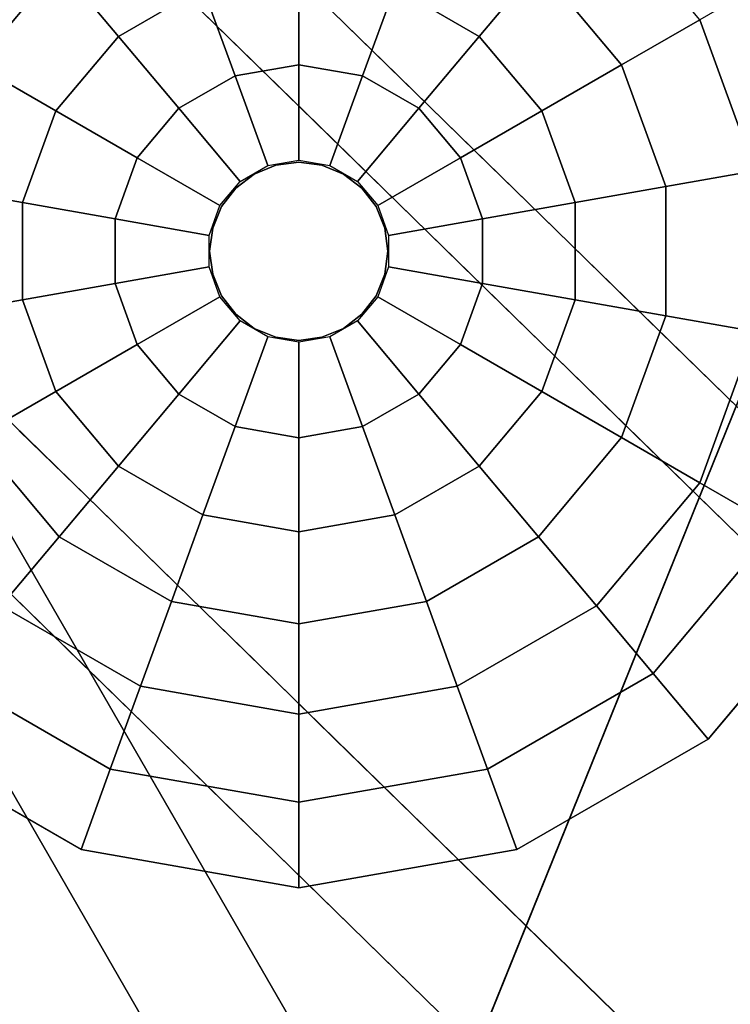
# Model space of a CAD drawing. Units: inches. Extents: x -24 to 24, y -55 to 55.
# Drawn here: x -22 to -21, y 52 to 54 of the extents above; entities that cross this region are included whole.
import ezdxf

# ---------------------------------------------------------------- set-up
doc = ezdxf.new("R2010")
doc.units = ezdxf.units.IN
doc.header["$MEASUREMENT"] = 0
for name, color, linetype in [('TABLE-GLIDE', 6, 'Continuous'), ('TABLE-LEG', 6, 'Continuous'), ('TABLE-TOP', 6, 'Continuous')]:
    doc.layers.add(name, color=color, linetype=linetype)

msp = doc.modelspace()

# ---------------------------------------------------------------- linework, layer by layer
at = {"layer": 'TABLE-GLIDE'}
for points, invisible_edges in [([(-21.3681, 54.4489), (-21.3681, 53.4646), (-21.7047, 54.3895), (-21.3681, 54.4489)], 3), ([(-21.0314, 54.3895), (-21.3681, 53.4646), (-21.3681, 54.4489), (-21.0314, 54.3895)], 3), ([(-21.7047, 54.3895), (-21.3681, 53.4646), (-22.0007, 54.2186), (-21.7047, 54.3895)], 3), ([(-20.7354, 54.2186), (-21.3681, 53.4646), (-21.0314, 54.3895), (-20.7354, 54.2186)], 3), ([(-22.0007, 54.2186), (-21.3681, 53.4646), (-22.2205, 53.9567), (-22.0007, 54.2186)], 3), ([(-20.5157, 53.9567), (-21.3681, 53.4646), (-20.7354, 54.2186), (-20.5157, 53.9567)], 3), ([(-22.2205, 53.9567), (-21.3681, 53.4646), (-22.3374, 53.6355), (-22.2205, 53.9567)], 3), ([(-20.3988, 53.6355), (-21.3681, 53.4646), (-20.5157, 53.9567), (-20.3988, 53.6355)], 3), ([(-22.3374, 53.6355), (-21.3681, 53.4646), (-22.3374, 53.2937), (-22.3374, 53.6355)], 3), ([(-20.3988, 53.2937), (-21.3681, 53.4646), (-20.3988, 53.6355), (-20.3988, 53.2937)], 3), ([(-21.3681, 53.6024, 0.5512), (-21.4037, 53.5977, 0.5512), (-21.4037, 53.5977, 1.0597), (-21.3681, 53.6024, 1.0597)], 2), ([(-21.3681, 53.6024, 1.0597), (-21.3324, 53.5977, 1.0597), (-21.3324, 53.5977, 0.5512), (-21.3681, 53.6024, 0.5512)], 2), ([(-21.4037, 53.5977, 0.5512), (-21.437, 53.5839, 0.5512), (-21.437, 53.5839, 1.0597), (-21.4037, 53.5977, 1.0597)], 10), ([(-21.2992, 53.5839, 0.5512), (-21.3324, 53.5977, 0.5512), (-21.3324, 53.5977, 1.0597), (-21.2992, 53.5839, 1.0597)], 10), ([(-21.437, 53.5839, 0.5512), (-21.4655, 53.562, 0.5512), (-21.4655, 53.562, 1.0597), (-21.437, 53.5839, 1.0597)], 10), ([(-21.2706, 53.562, 0.5512), (-21.2992, 53.5839, 0.5512), (-21.2992, 53.5839, 1.0597), (-21.2706, 53.562, 1.0597)], 10), ([(-21.4655, 53.562, 0.5512), (-21.4874, 53.5335, 0.5512), (-21.4874, 53.5335, 1.0597), (-21.4655, 53.562, 1.0597)], 10), ([(-21.2487, 53.5335, 0.5512), (-21.2706, 53.562, 0.5512), (-21.2706, 53.562, 1.0597), (-21.2487, 53.5335, 1.0597)], 10), ([(-21.4874, 53.5335, 0.5512), (-21.5012, 53.5003, 0.5512), (-21.5012, 53.5003, 1.0597), (-21.4874, 53.5335, 1.0597)], 10), ([(-21.235, 53.5003, 0.5512), (-21.2487, 53.5335, 0.5512), (-21.2487, 53.5335, 1.0597), (-21.235, 53.5003, 1.0597)], 10), ([(-21.5059, 53.4646, 1.0597), (-21.5012, 53.5003, 1.0597), (-21.5012, 53.5003, 0.5512), (-21.5059, 53.4646, 0.5512)], 10), ([(-21.2303, 53.4646, 0.5512), (-21.235, 53.5003, 0.5512), (-21.235, 53.5003, 1.0597), (-21.2303, 53.4646, 1.0597)], 10), ([(-22.3374, 53.2937), (-21.3681, 53.4646), (-22.2205, 52.9725), (-22.3374, 53.2937)], 3), ([(-22.2205, 52.9725), (-21.3681, 53.4646), (-22.0007, 52.7106), (-22.2205, 52.9725)], 3), ([(-22.0007, 52.7106), (-21.3681, 53.4646), (-21.7047, 52.5397), (-22.0007, 52.7106)], 3), ([(-21.7047, 52.5397), (-21.3681, 53.4646), (-21.3681, 52.4804), (-21.7047, 52.5397)], 3), ([(-21.5059, 53.4646, 0.5512), (-21.5012, 53.4289, 0.5512), (-21.5012, 53.4289, 1.0597), (-21.5059, 53.4646, 1.0597)], 10), ([(-21.3681, 52.4804), (-21.3681, 53.4646), (-21.0314, 52.5397), (-21.3681, 52.4804)], 3), ([(-21.0314, 52.5397), (-21.3681, 53.4646), (-20.7354, 52.7106), (-21.0314, 52.5397)], 3), ([(-20.7354, 52.7106), (-21.3681, 53.4646), (-20.5157, 52.9725), (-20.7354, 52.7106)], 3), ([(-20.5157, 52.9725), (-21.3681, 53.4646), (-20.3988, 53.2937), (-20.5157, 52.9725)], 3), ([(-21.2303, 53.4646, 1.0597), (-21.235, 53.4289, 1.0597), (-21.235, 53.4289, 0.5512), (-21.2303, 53.4646, 0.5512)], 10), ([(-21.5012, 53.4289, 0.5512), (-21.4874, 53.3957, 0.5512), (-21.4874, 53.3957, 1.0597), (-21.5012, 53.4289, 1.0597)], 10), ([(-21.2487, 53.3957, 0.5512), (-21.235, 53.4289, 0.5512), (-21.235, 53.4289, 1.0597), (-21.2487, 53.3957, 1.0597)], 10), ([(-21.4874, 53.3957, 0.5512), (-21.4655, 53.3672, 0.5512), (-21.4655, 53.3672, 1.0597), (-21.4874, 53.3957, 1.0597)], 10), ([(-21.2706, 53.3672, 0.5512), (-21.2487, 53.3957, 0.5512), (-21.2487, 53.3957, 1.0597), (-21.2706, 53.3672, 1.0597)], 10), ([(-21.4655, 53.3672, 0.5512), (-21.437, 53.3453, 0.5512), (-21.437, 53.3453, 1.0597), (-21.4655, 53.3672, 1.0597)], 10), ([(-21.2992, 53.3453, 0.5512), (-21.2706, 53.3672, 0.5512), (-21.2706, 53.3672, 1.0597), (-21.2992, 53.3453, 1.0597)], 10), ([(-21.437, 53.3453, 0.5512), (-21.4037, 53.3315, 0.5512), (-21.4037, 53.3315, 1.0597), (-21.437, 53.3453, 1.0597)], 10), ([(-21.3324, 53.3315, 0.5512), (-21.2992, 53.3453, 0.5512), (-21.2992, 53.3453, 1.0597), (-21.3324, 53.3315, 1.0597)], 10), ([(-21.3681, 53.3268, 1.0597), (-21.4037, 53.3315, 1.0597), (-21.4037, 53.3315, 0.5512), (-21.3681, 53.3268, 0.5512)], 2), ([(-21.3681, 53.3268, 0.5512), (-21.3324, 53.3315, 0.5512), (-21.3324, 53.3315, 1.0597), (-21.3681, 53.3268, 1.0597)], 2)]:
    msp.add_3dface(points, dxfattribs=dict(at, invisible_edges=invisible_edges))
for points in [[(-21.8281, 54.0128, 0.344), (-21.9878, 53.8224, 0.344), (-21.867, 53.7527, 0.4071), (-21.7384, 53.9059, 0.4071)], [(-20.7483, 53.8224, 0.344), (-20.9081, 54.0128, 0.344), (-20.9978, 53.9059, 0.4071), (-20.8692, 53.7527, 0.4071)], [(-21.5651, 54.006, 0.4071), (-21.7384, 53.9059, 0.4071), (-21.6467, 53.7967, 0.4631), (-21.5163, 53.872, 0.4631)], [(-20.9978, 53.9059, 0.4071), (-21.171, 54.006, 0.4071), (-21.2198, 53.872, 0.4631), (-21.0894, 53.7967, 0.4631)], [(-21.7384, 53.9059, 0.4071), (-21.867, 53.7527, 0.4071), (-21.7435, 53.6814, 0.4631), (-21.6467, 53.7967, 0.4631)], [(-20.8692, 53.7527, 0.4071), (-20.9978, 53.9059, 0.4071), (-21.0894, 53.7967, 0.4631), (-20.9926, 53.6814, 0.4631)], [(-21.3681, 53.8981, 0.4631), (-21.5163, 53.872, 0.4631), (-21.4667, 53.7355, 0.5118), (-21.3681, 53.7529, 0.5118)], [(-21.2198, 53.872, 0.4631), (-21.3681, 53.8981, 0.4631), (-21.3681, 53.7529, 0.5118), (-21.2695, 53.7355, 0.5118)], [(-20.5292, 53.6125, 0.2738), (-20.6304, 53.8905, 0.2738), (-20.7483, 53.8224, 0.344), (-20.6633, 53.5889, 0.344)], [(-21.5163, 53.872, 0.4631), (-21.6467, 53.7967, 0.4631), (-21.5534, 53.6855, 0.5118), (-21.4667, 53.7355, 0.5118)], [(-21.0894, 53.7967, 0.4631), (-21.2198, 53.872, 0.4631), (-21.2695, 53.7355, 0.5118), (-21.1828, 53.6855, 0.5118)], [(-20.6633, 53.5889, 0.344), (-20.7483, 53.8224, 0.344), (-20.8692, 53.7527, 0.4071), (-20.8007, 53.5646, 0.4071)], [(-21.6467, 53.7967, 0.4631), (-21.7435, 53.6814, 0.4631), (-21.6177, 53.6088, 0.5118), (-21.5534, 53.6855, 0.5118)], [(-20.9926, 53.6814, 0.4631), (-21.0894, 53.7967, 0.4631), (-21.1828, 53.6855, 0.5118), (-21.1184, 53.6088, 0.5118)], [(-21.867, 53.7527, 0.4071), (-21.9354, 53.5646, 0.4071), (-21.795, 53.5399, 0.4631), (-21.7435, 53.6814, 0.4631)], [(-21.3681, 53.7529, 0.5118), (-21.4667, 53.7355, 0.5118), (-21.4162, 53.5969, 0.5531), (-21.3681, 53.6054, 0.5531)], [(-21.2695, 53.7355, 0.5118), (-21.3681, 53.7529, 0.5118), (-21.3681, 53.6054, 0.5531), (-21.3199, 53.5969, 0.5531)], [(-20.8007, 53.5646, 0.4071), (-20.8692, 53.7527, 0.4071), (-20.9926, 53.6814, 0.4631), (-20.9411, 53.5399, 0.4631)], [(-21.4667, 53.7355, 0.5118), (-21.5534, 53.6855, 0.5118), (-21.4586, 53.5725, 0.5531), (-21.4162, 53.5969, 0.5531)], [(-21.1828, 53.6855, 0.5118), (-21.2695, 53.7355, 0.5118), (-21.3199, 53.5969, 0.5531), (-21.2776, 53.5725, 0.5531)], [(-21.7435, 53.6814, 0.4631), (-21.795, 53.5399, 0.4631), (-21.652, 53.5147, 0.5118), (-21.6177, 53.6088, 0.5118)], [(-21.5534, 53.6855, 0.5118), (-21.6177, 53.6088, 0.5118), (-21.49, 53.535, 0.5531), (-21.4586, 53.5725, 0.5531)], [(-21.1184, 53.6088, 0.5118), (-21.1828, 53.6855, 0.5118), (-21.2776, 53.5725, 0.5531), (-21.2461, 53.535, 0.5531)], [(-20.9411, 53.5399, 0.4631), (-20.9926, 53.6814, 0.4631), (-21.1184, 53.6088, 0.5118), (-21.0842, 53.5147, 0.5118)], [(-21.6177, 53.6088, 0.5118), (-21.652, 53.5147, 0.5118), (-21.5067, 53.4891, 0.5531), (-21.49, 53.535, 0.5531)], [(-21.0842, 53.5147, 0.5118), (-21.1184, 53.6088, 0.5118), (-21.2461, 53.535, 0.5531), (-21.2294, 53.4891, 0.5531)], [(-20.6633, 53.3403, 0.344), (-20.6633, 53.5889, 0.344), (-20.8007, 53.5646, 0.4071), (-20.8007, 53.3646, 0.4071)], [(-21.9354, 53.5646, 0.4071), (-21.9354, 53.3646, 0.4071), (-21.795, 53.3893, 0.4631), (-21.795, 53.5399, 0.4631)], [(-20.8007, 53.3646, 0.4071), (-20.8007, 53.5646, 0.4071), (-20.9411, 53.5399, 0.4631), (-20.9411, 53.3893, 0.4631)], [(-21.795, 53.5399, 0.4631), (-21.795, 53.3893, 0.4631), (-21.652, 53.4145, 0.5118), (-21.652, 53.5147, 0.5118)], [(-20.9411, 53.3893, 0.4631), (-20.9411, 53.5399, 0.4631), (-21.0842, 53.5147, 0.5118), (-21.0842, 53.4145, 0.5118)], [(-21.652, 53.5147, 0.5118), (-21.652, 53.4145, 0.5118), (-21.5067, 53.4402, 0.5531), (-21.5067, 53.4891, 0.5531)], [(-21.0842, 53.4145, 0.5118), (-21.0842, 53.5147, 0.5118), (-21.2294, 53.4891, 0.5531), (-21.2294, 53.4402, 0.5531)], [(-21.652, 53.4145, 0.5118), (-21.6177, 53.3205, 0.5118), (-21.49, 53.3942, 0.5531), (-21.5067, 53.4402, 0.5531)], [(-21.1184, 53.3205, 0.5118), (-21.0842, 53.4145, 0.5118), (-21.2294, 53.4402, 0.5531), (-21.2461, 53.3942, 0.5531)], [(-21.795, 53.3893, 0.4631), (-21.7435, 53.2479, 0.4631), (-21.6177, 53.3205, 0.5118), (-21.652, 53.4145, 0.5118)], [(-20.9926, 53.2479, 0.4631), (-20.9411, 53.3893, 0.4631), (-21.0842, 53.4145, 0.5118), (-21.1184, 53.3205, 0.5118)], [(-21.9354, 53.3646, 0.4071), (-21.867, 53.1766, 0.4071), (-21.7435, 53.2479, 0.4631), (-21.795, 53.3893, 0.4631)], [(-21.6177, 53.3205, 0.5118), (-21.5534, 53.2438, 0.5118), (-21.4586, 53.3568, 0.5531), (-21.49, 53.3942, 0.5531)], [(-21.1828, 53.2438, 0.5118), (-21.1184, 53.3205, 0.5118), (-21.2461, 53.3942, 0.5531), (-21.2776, 53.3568, 0.5531)], [(-20.8692, 53.1766, 0.4071), (-20.8007, 53.3646, 0.4071), (-20.9411, 53.3893, 0.4631), (-20.9926, 53.2479, 0.4631)], [(-21.5534, 53.2438, 0.5118), (-21.4667, 53.1937, 0.5118), (-21.4162, 53.3323, 0.5531), (-21.4586, 53.3568, 0.5531)], [(-21.2695, 53.1937, 0.5118), (-21.1828, 53.2438, 0.5118), (-21.2776, 53.3568, 0.5531), (-21.3199, 53.3323, 0.5531)], [(-20.7483, 53.1068, 0.344), (-20.6633, 53.3403, 0.344), (-20.8007, 53.3646, 0.4071), (-20.8692, 53.1766, 0.4071)], [(-21.4667, 53.1937, 0.5118), (-21.3681, 53.1763, 0.5118), (-21.3681, 53.3238, 0.5531), (-21.4162, 53.3323, 0.5531)], [(-21.3681, 53.1763, 0.5118), (-21.2695, 53.1937, 0.5118), (-21.3199, 53.3323, 0.5531), (-21.3681, 53.3238, 0.5531)], [(-20.6304, 53.0387, 0.2738), (-20.5292, 53.3167, 0.2738), (-20.6633, 53.3403, 0.344), (-20.7483, 53.1068, 0.344)], [(-21.7435, 53.2479, 0.4631), (-21.6467, 53.1325, 0.4631), (-21.5534, 53.2438, 0.5118), (-21.6177, 53.3205, 0.5118)], [(-21.0894, 53.1325, 0.4631), (-20.9926, 53.2479, 0.4631), (-21.1184, 53.3205, 0.5118), (-21.1828, 53.2438, 0.5118)], [(-21.867, 53.1766, 0.4071), (-21.7384, 53.0233, 0.4071), (-21.6467, 53.1325, 0.4631), (-21.7435, 53.2479, 0.4631)], [(-21.6467, 53.1325, 0.4631), (-21.5163, 53.0572, 0.4631), (-21.4667, 53.1937, 0.5118), (-21.5534, 53.2438, 0.5118)], [(-21.2198, 53.0572, 0.4631), (-21.0894, 53.1325, 0.4631), (-21.1828, 53.2438, 0.5118), (-21.2695, 53.1937, 0.5118)], [(-20.9978, 53.0233, 0.4071), (-20.8692, 53.1766, 0.4071), (-20.9926, 53.2479, 0.4631), (-21.0894, 53.1325, 0.4631)], [(-21.5163, 53.0572, 0.4631), (-21.3681, 53.0311, 0.4631), (-21.3681, 53.1763, 0.5118), (-21.4667, 53.1937, 0.5118)], [(-21.3681, 53.0311, 0.4631), (-21.2198, 53.0572, 0.4631), (-21.2695, 53.1937, 0.5118), (-21.3681, 53.1763, 0.5118)], [(-21.9878, 53.1068, 0.344), (-21.8281, 52.9164, 0.344), (-21.7384, 53.0233, 0.4071), (-21.867, 53.1766, 0.4071)], [(-20.9081, 52.9164, 0.344), (-20.7483, 53.1068, 0.344), (-20.8692, 53.1766, 0.4071), (-20.9978, 53.0233, 0.4071)], [(-21.7384, 53.0233, 0.4071), (-21.5651, 52.9233, 0.4071), (-21.5163, 53.0572, 0.4631), (-21.6467, 53.1325, 0.4631)], [(-21.171, 52.9233, 0.4071), (-20.9978, 53.0233, 0.4071), (-21.0894, 53.1325, 0.4631), (-21.2198, 53.0572, 0.4631)], [(-20.8205, 52.8121, 0.2738), (-20.6304, 53.0387, 0.2738), (-20.7483, 53.1068, 0.344), (-20.9081, 52.9164, 0.344)], [(-21.5651, 52.9233, 0.4071), (-21.3681, 52.8885, 0.4071), (-21.3681, 53.0311, 0.4631), (-21.5163, 53.0572, 0.4631)], [(-21.3681, 52.8885, 0.4071), (-21.171, 52.9233, 0.4071), (-21.2198, 53.0572, 0.4631), (-21.3681, 53.0311, 0.4631)], [(-20.7354, 52.7106, 0.1969), (-20.5157, 52.9725, 0.1969), (-20.6304, 53.0387, 0.2738), (-20.8205, 52.8121, 0.2738)], [(-21.8281, 52.9164, 0.344), (-21.6128, 52.7921, 0.344), (-21.5651, 52.9233, 0.4071), (-21.7384, 53.0233, 0.4071)], [(-21.1233, 52.7921, 0.344), (-20.9081, 52.9164, 0.344), (-20.9978, 53.0233, 0.4071), (-21.171, 52.9233, 0.4071)], [(-20.7354, 52.7106, 0.1969), (-20.7354, 52.7106), (-20.5157, 52.9725), (-20.5157, 52.9725, 0.1969)], [(-21.9156, 52.8121, 0.2738), (-21.6594, 52.6642, 0.2738), (-21.6128, 52.7921, 0.344), (-21.8281, 52.9164, 0.344)], [(-21.6128, 52.7921, 0.344), (-21.3681, 52.749, 0.344), (-21.3681, 52.8885, 0.4071), (-21.5651, 52.9233, 0.4071)], [(-21.3681, 52.749, 0.344), (-21.1233, 52.7921, 0.344), (-21.171, 52.9233, 0.4071), (-21.3681, 52.8885, 0.4071)], [(-21.0767, 52.6642, 0.2738), (-20.8205, 52.8121, 0.2738), (-20.9081, 52.9164, 0.344), (-21.1233, 52.7921, 0.344)], [(-22.0007, 52.7106, 0.1969), (-21.7047, 52.5397, 0.1969), (-21.6594, 52.6642, 0.2738), (-21.9156, 52.8121, 0.2738)], [(-21.0314, 52.5397, 0.1969), (-20.7354, 52.7106, 0.1969), (-20.8205, 52.8121, 0.2738), (-21.0767, 52.6642, 0.2738)], [(-21.6594, 52.6642, 0.2738), (-21.3681, 52.6128, 0.2738), (-21.3681, 52.749, 0.344), (-21.6128, 52.7921, 0.344)], [(-21.3681, 52.6128, 0.2738), (-21.0767, 52.6642, 0.2738), (-21.1233, 52.7921, 0.344), (-21.3681, 52.749, 0.344)], [(-22.0007, 52.7106, 0.1969), (-22.0007, 52.7106), (-21.7047, 52.5397), (-21.7047, 52.5397, 0.1969)], [(-21.0314, 52.5397, 0.1969), (-21.0314, 52.5397), (-20.7354, 52.7106), (-20.7354, 52.7106, 0.1969)], [(-21.7047, 52.5397, 0.1969), (-21.3681, 52.4804, 0.1969), (-21.3681, 52.6128, 0.2738), (-21.6594, 52.6642, 0.2738)], [(-21.3681, 52.4804, 0.1969), (-21.0314, 52.5397, 0.1969), (-21.0767, 52.6642, 0.2738), (-21.3681, 52.6128, 0.2738)], [(-21.7047, 52.5397, 0.1969), (-21.7047, 52.5397), (-21.3681, 52.4804), (-21.3681, 52.4804, 0.1969)], [(-21.3681, 52.4804, 0.1969), (-21.3681, 52.4804), (-21.0314, 52.5397), (-21.0314, 52.5397, 0.1969)]]:
    msp.add_3dface(points, dxfattribs=at)
at = {"layer": 'TABLE-LEG'}
for points, invisible_edges in [([(-21.7028, 54.2126, 0.5906), (-17.723, 52.5933, 24.3625), (-20.2787, 54.1839, 1.0116)], 13), ([(-19.7539, 52.3085, 28.5433), (-17.723, 52.5933, 24.3625), (-21.7028, 54.2126, 0.5906)], 3), ([(-22.0824, 54.0744, 0.5906), (-21.7028, 54.0157, 0.5906), (-22.0437, 53.8189, 0.5906), (-22.2843, 53.7246, 0.5906)], 5), ([(-21.8047, 54.0023, 0.9843), (-22.083, 53.7239, 0.9843), (-22.0437, 53.4252, 0.9843), (-21.7028, 54.0157, 0.9843)], 7), ([(-22.0437, 53.4252, 0.9843), (-21.2011, 51.9658, 0.9843), (-20.3729, 54.0157, 0.9843), (-21.7028, 54.0157, 0.9843)], 8), ([(-22.0437, 53.4252, 0.8268), (-21.8047, 54.0023, 0.8268), (-21.7028, 54.0157, 0.8268), (-20.3729, 54.0157, 0.8268)], 9), ([(-22.0437, 53.4252, 0.8268), (-20.3729, 54.0157, 0.8268), (-21.2011, 51.9658, 0.8268)], 1), ([(-17.723, 52.3964, 24.3625), (-21.7028, 54.0157, 0.5906), (-20.2787, 53.9871, 1.0116)], 3), ([(-19.7539, 52.1116, 28.5433), (-21.7028, 54.0157, 0.5906), (-17.723, 52.3964, 24.3625)], 14), ([(-21.7988, 53.9114, 3.6977), (-22.0079, 53.8578, 2.7021), (-21.7902, 53.7586, 5.0167)], 15), ([(-21.8174, 53.8198, 2.321), (-21.8732, 53.9173, 0.5906), (-21.581, 53.8967, 2.3376)], 15), ([(-21.5377, 53.8587, 5.4135), (-21.7988, 53.9114, 3.6977), (-21.6535, 53.8142, 5.3704)], 15), ([(-21.6535, 53.8142, 5.3704), (-21.7988, 53.9114, 3.6977), (-21.7902, 53.7586, 5.0167)], 15), ([(-21.4592, 53.7777, 4.0846), (-21.8174, 53.8198, 2.321), (-21.581, 53.8967, 2.3376)], 3), ([(-21.9342, 53.6279, 4.6885), (-21.7902, 53.7586, 5.0167), (-22.0079, 53.8578, 2.7021)], 15), ([(-21.6535, 53.8142, 5.3704), (-21.4063, 53.7103, 7.5203), (-21.5377, 53.8587, 5.4135)], 15), ([(-21.4063, 53.7103, 7.5203), (-21.3374, 53.8556, 5.8317), (-21.5377, 53.8587, 5.4135)], 15), ([(-21.4063, 53.7103, 7.5203), (-21.0938, 53.6176, 9.3258), (-21.2156, 53.7366, 7.5787), (-21.3374, 53.8556, 5.8317)], 9), ([(-21.693, 53.6978, 4.1092), (-21.8864, 53.5877, 3.2111), (-21.8174, 53.8198, 2.321)], 15), ([(-21.8174, 53.8198, 2.321), (-21.4592, 53.7777, 4.0846), (-21.693, 53.6978, 4.1092)], 15), ([(-21.5722, 53.6821, 7.0178), (-21.6535, 53.8142, 5.3704), (-21.7902, 53.7586, 5.0167)], 15), ([(-21.6535, 53.8142, 5.3704), (-21.5722, 53.6821, 7.0178), (-21.4063, 53.7103, 7.5203)], 15), ([(-21.4592, 53.7777, 4.0846), (-21.5435, 53.6504, 5.3627), (-21.693, 53.6978, 4.1092)], 15), ([(-21.4592, 53.7777, 4.0846), (-21.3374, 53.6587, 5.8317), (-21.5435, 53.6504, 5.3627)], 14), ([(-21.7902, 53.7586, 5.0167), (-21.9342, 53.6279, 4.6885), (-21.732, 53.5902, 6.6466)], 15), ([(-21.732, 53.5902, 6.6466), (-21.5722, 53.6821, 7.0178), (-21.7902, 53.7586, 5.0167)], 15), ([(-22.0437, 53.4252, 0.5906), (-21.2011, 51.9658, 0.5906), (-22.2142, 53.3268, 0.5906), (-22.2843, 53.7246, 0.5906)], 10), ([(-21.3892, 53.5073, 9.6071), (-21.4063, 53.7103, 7.5203), (-21.5722, 53.6821, 7.0178)], 15), ([(-21.4063, 53.7103, 7.5203), (-21.2741, 53.5615, 9.6281), (-21.0938, 53.6176, 9.3258)], 15), ([(-21.3892, 53.5073, 9.6071), (-21.2741, 53.5615, 9.6281), (-21.4063, 53.7103, 7.5203)], 15), ([(-21.7796, 53.5352, 4.51), (-21.8864, 53.5877, 3.2111), (-21.693, 53.6978, 4.1092)], 15), ([(-21.5435, 53.6504, 5.3627), (-21.7796, 53.5352, 4.51), (-21.693, 53.6978, 4.1092)], 15), ([(-21.732, 53.5902, 6.6466), (-21.536, 53.4953, 8.7758), (-21.5722, 53.6821, 7.0178)], 15), ([(-21.5722, 53.6821, 7.0178), (-21.536, 53.4953, 8.7758), (-21.3892, 53.5073, 9.6071)], 15), ([(-21.6783, 53.4619, 5.8317), (-21.7796, 53.5352, 4.51), (-21.5435, 53.6504, 5.3627)], 15), ([(-21.6783, 53.4619, 5.8317), (-21.5435, 53.6504, 5.3627), (-21.4733, 53.5465, 6.7052)], 15), ([(-21.4733, 53.5465, 6.7052), (-21.5435, 53.6504, 5.3627), (-21.3374, 53.6587, 5.8317)], 15), ([(-21.3374, 53.6587, 5.8317), (-21.2156, 53.5397, 7.5787), (-21.4733, 53.5465, 6.7052)], 14), ([(-21.9342, 53.6279, 4.6885), (-21.8207, 53.4318, 6.7183), (-21.732, 53.5902, 6.6466)], 15), ([(-21.2741, 53.5615, 9.6281), (-20.9719, 53.4985, 11.0728), (-21.0938, 53.6176, 9.3258)], 13), ([(-21.7796, 53.5352, 4.51), (-21.8724, 53.4104, 3.8034), (-21.8864, 53.5877, 3.2111)], 15), ([(-21.6972, 53.4347, 7.8837), (-21.732, 53.5902, 6.6466), (-21.8207, 53.4318, 6.7183)], 15), ([(-21.536, 53.4953, 8.7758), (-21.732, 53.5902, 6.6466), (-21.6972, 53.4347, 7.8837)], 15), ([(-21.3892, 53.5073, 9.6071), (-21.162, 53.4531, 11.2244), (-21.2741, 53.5615, 9.6281)], 15), ([(-21.0147, 53.4299, 11.9464), (-21.2741, 53.5615, 9.6281), (-21.162, 53.4531, 11.2244)], 15), ([(-21.0147, 53.4299, 11.9464), (-20.9719, 53.4985, 11.0728), (-21.2741, 53.5615, 9.6281)], 15), ([(-21.6783, 53.4619, 5.8317), (-21.4733, 53.5465, 6.7052), (-21.5628, 53.349, 7.4883)], 15), ([(-21.3578, 53.4336, 8.3618), (-21.4473, 53.2362, 9.145), (-21.5628, 53.349, 7.4883), (-21.4733, 53.5465, 6.7052)], 15), ([(-21.4733, 53.5465, 6.7052), (-21.2156, 53.5397, 7.5787), (-21.3578, 53.4336, 8.3618)], 15), ([(-21.3578, 53.4336, 8.3618), (-21.2156, 53.5397, 7.5787), (-21.0938, 53.4207, 9.3258)], 13), ([(-21.7796, 53.5352, 4.51), (-21.7919, 53.3244, 4.9594), (-21.8724, 53.4104, 3.8034)], 15), ([(-21.7919, 53.3244, 4.9594), (-21.7796, 53.5352, 4.51), (-21.6783, 53.4619, 5.8317)], 15), ([(-21.536, 53.4953, 8.7758), (-21.6972, 53.4347, 7.8837), (-21.5845, 53.302, 9.6229)], 15), ([(-21.536, 53.4953, 8.7758), (-21.5845, 53.302, 9.6229), (-21.4802, 53.3556, 10.1816)], 15), ([(-21.3892, 53.5073, 9.6071), (-21.536, 53.4953, 8.7758), (-21.3485, 53.3647, 11.0583)], 15), ([(-21.3485, 53.3647, 11.0583), (-21.536, 53.4953, 8.7758), (-21.4802, 53.3556, 10.1816)], 15), ([(-21.3892, 53.5073, 9.6071), (-21.2051, 53.3587, 11.9638), (-21.162, 53.4531, 11.2244)], 15), ([(-21.2051, 53.3587, 11.9638), (-21.3892, 53.5073, 9.6071), (-21.3485, 53.3647, 11.0583)], 15), ([(-20.8501, 53.3795, 12.8199), (-20.9719, 53.4985, 11.0728), (-21.0147, 53.4299, 11.9464)], 14), ([(-21.6783, 53.4619, 5.8317), (-21.6733, 53.2086, 6.66), (-21.7919, 53.3244, 4.9594)], 15), ([(-21.6733, 53.2086, 6.66), (-21.6783, 53.4619, 5.8317), (-21.5628, 53.349, 7.4883)], 15), ([(-21.2051, 53.3587, 11.9638), (-21.0542, 53.3432, 12.8199), (-21.162, 53.4531, 11.2244)], 15), ([(-21.0542, 53.3432, 12.8199), (-21.0147, 53.4299, 11.9464), (-21.162, 53.4531, 11.2244)], 15), ([(-21.8207, 53.4318, 6.7183), (-21.6966, 53.2996, 8.5436), (-21.6972, 53.4347, 7.8837)], 15), ([(-21.6966, 53.2996, 8.5436), (-21.5845, 53.302, 9.6229), (-21.6972, 53.4347, 7.8837)], 15), ([(-21.3578, 53.4336, 8.3618), (-21.237, 53.3042, 10.1993), (-21.4473, 53.2362, 9.145)], 15), ([(-21.0938, 53.4207, 9.3258), (-21.237, 53.3042, 10.1993), (-21.3578, 53.4336, 8.3618)], 15), ([(-20.933, 51.5237, 1.0142), (-21.2011, 51.9658, 0.5906), (-22.0437, 53.4252, 0.5906)], 13), ([(-22.0437, 53.4252, 0.5906), (-19.2066, 49.762, 24.3551), (-20.933, 51.5237, 1.0142)], 13), ([(-22.0437, 53.4252, 0.5906), (-20.0949, 51.5211, 28.5433), (-19.2066, 49.762, 24.3551)], 14), ([(-21.8207, 53.4318, 6.7183), (-21.9143, 53.3436, 5.9375), (-21.7513, 53.2189, 8.2015)], 15), ([(-21.6966, 53.2996, 8.5436), (-21.8207, 53.4318, 6.7183), (-21.7513, 53.2189, 8.2015)], 15), ([(-21.0938, 53.4207, 9.3258), (-20.9719, 53.3017, 11.0728), (-21.237, 53.3042, 10.1993)], 14), ([(-21.0147, 53.4299, 11.9464), (-21.0542, 53.3432, 12.8199), (-20.892, 53.3084, 13.7261)], 15), ([(-20.8501, 53.3795, 12.8199), (-21.0147, 53.4299, 11.9464), (-20.892, 53.3084, 13.7261)], 15), ([(-21.8001, 53.1872, 4.0846), (-21.8724, 53.4104, 3.8034), (-21.7919, 53.3244, 4.9594)], 15), ([(-20.892, 53.3084, 13.7261), (-20.7283, 53.2605, 14.5669), (-20.8501, 53.3795, 12.8199)], 13), ([(-21.4802, 53.3556, 10.1816), (-21.3829, 53.2272, 11.7966), (-21.3485, 53.3647, 11.0583)], 15), ([(-21.3829, 53.2272, 11.7966), (-21.2378, 53.2478, 12.7162), (-21.3485, 53.3647, 11.0583)], 15), ([(-21.2378, 53.2478, 12.7162), (-21.2051, 53.3587, 11.9638), (-21.3485, 53.3647, 11.0583)], 15), ([(-21.0945, 53.2424, 13.626), (-21.2051, 53.3587, 11.9638), (-21.2378, 53.2478, 12.7162)], 15), ([(-21.0945, 53.2424, 13.626), (-21.0542, 53.3432, 12.8199), (-21.2051, 53.3587, 11.9638)], 15), ([(-21.9143, 53.3436, 5.9375), (-21.8415, 53.1263, 7.0309), (-21.7513, 53.2189, 8.2015)], 15), ([(-21.6733, 53.2086, 6.66), (-21.5628, 53.349, 7.4883), (-21.5578, 53.0993, 8.3166)], 15), ([(-21.5845, 53.302, 9.6229), (-21.3829, 53.2272, 11.7966), (-21.4802, 53.3556, 10.1816)], 15), ([(-21.5578, 53.0993, 8.3166), (-21.5628, 53.349, 7.4883), (-21.4473, 53.2362, 9.145)], 15), ([(-21.0945, 53.2424, 13.626), (-20.9385, 53.2247, 14.5365), (-21.0542, 53.3432, 12.8199)], 15), ([(-20.9385, 53.2247, 14.5365), (-20.892, 53.3084, 13.7261), (-21.0542, 53.3432, 12.8199)], 15), ([(-21.3647, 51.8554, 0.5906), (-22.2142, 53.3268, 0.5906), (-21.2011, 51.9658, 0.5906)], 14), ([(-21.0966, 51.4133, 1.0142), (-22.2142, 53.3268, 0.5906), (-21.3647, 51.8554, 0.5906)], 13), ([(-19.3701, 49.6516, 24.3551), (-20.2654, 51.4226, 28.5433), (-22.2142, 53.3268, 0.5906)], 13), ([(-19.3701, 49.6516, 24.3551), (-22.2142, 53.3268, 0.5906), (-21.0966, 51.4133, 1.0142)], 3), ([(-21.6783, 53.0682, 5.8317), (-21.8001, 53.1872, 4.0846), (-21.7919, 53.3244, 4.9594)], 14), ([(-21.7919, 53.3244, 4.9594), (-21.6733, 53.2086, 6.66), (-21.6783, 53.0682, 5.8317)], 15), ([(-21.6966, 53.2996, 8.5436), (-21.7513, 53.2189, 8.2015), (-21.6266, 53.1514, 9.8397)], 15), ([(-21.5845, 53.302, 9.6229), (-21.6966, 53.2996, 8.5436), (-21.6266, 53.1514, 9.8397)], 15), ([(-21.6266, 53.1514, 9.8397), (-21.401, 53.0757, 12.4934), (-21.5845, 53.302, 9.6229)], 15), ([(-21.3829, 53.2272, 11.7966), (-21.5845, 53.302, 9.6229), (-21.401, 53.0757, 12.4934)], 15), ([(-21.3376, 53.075, 10.9824), (-21.4473, 53.2362, 9.145), (-21.237, 53.3042, 10.1993)], 15), ([(-21.237, 53.3042, 10.1993), (-21.1144, 53.1906, 11.9011), (-21.3376, 53.075, 10.9824)], 15), ([(-20.9719, 53.3017, 11.0728), (-21.1144, 53.1906, 11.9011), (-21.237, 53.3042, 10.1993)], 15), ([(-21.1144, 53.1906, 11.9011), (-20.9719, 53.3017, 11.0728), (-20.8501, 53.1827, 12.8199)], 13), ([(-20.892, 53.3084, 13.7261), (-20.9385, 53.2247, 14.5365), (-20.7763, 53.1909, 15.4405)], 15), ([(-20.892, 53.3084, 13.7261), (-20.7763, 53.1909, 15.4405), (-20.7283, 53.2605, 14.5669)], 15), ([(-20.7763, 53.1909, 15.4405), (-20.6065, 53.1415, 16.314), (-20.7283, 53.2605, 14.5669)], 13), ([(-21.4492, 53.0017, 9.8714), (-21.5578, 53.0993, 8.3166), (-21.4473, 53.2362, 9.145)], 15), ([(-21.4473, 53.2362, 9.145), (-21.3376, 53.075, 10.9824), (-21.4492, 53.0017, 9.8714)], 15), ([(-21.2378, 53.2478, 12.7162), (-21.3829, 53.2272, 11.7966), (-21.2639, 53.0844, 13.6713)], 15), ([(-21.131, 53.1279, 14.3691), (-21.2378, 53.2478, 12.7162), (-21.2639, 53.0844, 13.6713)], 15), ([(-21.131, 53.1279, 14.3691), (-21.0945, 53.2424, 13.626), (-21.2378, 53.2478, 12.7162)], 15), ([(-21.131, 53.1279, 14.3691), (-20.9841, 53.1391, 15.1679), (-21.0945, 53.2424, 13.626)], 15), ([(-20.9385, 53.2247, 14.5365), (-21.0945, 53.2424, 13.626), (-20.9841, 53.1391, 15.1679)], 15), ([(-21.3829, 53.2272, 11.7966), (-21.401, 53.0757, 12.4934), (-21.2639, 53.0844, 13.6713)], 15), ([(-20.8274, 53.1049, 16.2495), (-20.9385, 53.2247, 14.5365), (-20.9841, 53.1391, 15.1679)], 15), ([(-20.8274, 53.1049, 16.2495), (-20.7763, 53.1909, 15.4405), (-20.9385, 53.2247, 14.5365)], 15), ([(-21.8415, 53.1263, 7.0309), (-21.6631, 53.0457, 9.612), (-21.7513, 53.2189, 8.2015)], 15), ([(-21.6631, 53.0457, 9.612), (-21.6266, 53.1514, 9.8397), (-21.7513, 53.2189, 8.2015)], 15), ([(-21.5565, 52.9492, 7.5787), (-21.6783, 53.0682, 5.8317), (-21.6733, 53.2086, 6.66)], 14), ([(-21.5565, 52.9492, 7.5787), (-21.6733, 53.2086, 6.66), (-21.5578, 53.0993, 8.3166)], 15), ([(-21.3376, 53.075, 10.9824), (-21.1144, 53.1906, 11.9011), (-21.1911, 52.9858, 12.8199)], 15), ([(-20.9861, 53.0704, 13.6934), (-21.1911, 52.9858, 12.8199), (-21.1144, 53.1906, 11.9011)], 15), ([(-21.1144, 53.1906, 11.9011), (-20.8501, 53.1827, 12.8199), (-20.9861, 53.0704, 13.6934)], 15), ([(-20.6407, 53.0295, 17.7353), (-20.7763, 53.1909, 15.4405), (-20.8274, 53.1049, 16.2495)], 15), ([(-20.6065, 53.1415, 16.314), (-20.7763, 53.1909, 15.4405), (-20.6407, 53.0295, 17.7353)], 15), ([(-20.8501, 53.1827, 12.8199), (-20.7283, 53.0637, 14.5669), (-20.9861, 53.0704, 13.6934)], 14), ([(-21.6266, 53.1514, 9.8397), (-21.6631, 53.0457, 9.612), (-21.543, 52.9829, 11.2585)], 15), ([(-21.401, 53.0757, 12.4934), (-21.6266, 53.1514, 9.8397), (-21.543, 52.9829, 11.2585)], 15), ([(-21.131, 53.1279, 14.3691), (-20.9073, 53.022, 16.647), (-20.9841, 53.1391, 15.1679)], 15), ([(-20.8274, 53.1049, 16.2495), (-20.9841, 53.1391, 15.1679), (-20.9073, 53.022, 16.647)], 15), ([(-21.8415, 53.1263, 7.0309), (-21.7217, 52.9042, 8.3387), (-21.678, 52.9407, 9.3258)], 15), ([(-21.6631, 53.0457, 9.612), (-21.8415, 53.1263, 7.0309), (-21.678, 52.9407, 9.3258)], 15), ([(-21.8415, 53.1263, 7.0309), (-21.8366, 53.0101, 6.6432), (-21.7217, 52.9042, 8.3387)], 15), ([(-21.1842, 52.912, 15.3586), (-21.131, 53.1279, 14.3691), (-21.2639, 53.0844, 13.6713)], 15), ([(-20.9568, 52.9077, 17.2438), (-21.131, 53.1279, 14.3691), (-21.1842, 52.912, 15.3586)], 15), ([(-21.131, 53.1279, 14.3691), (-20.9568, 52.9077, 17.2438), (-20.9073, 53.022, 16.647)], 15), ([(-21.4347, 52.8302, 9.3258), (-21.5565, 52.9492, 7.5787), (-21.5578, 53.0993, 8.3166)], 14), ([(-21.4347, 52.8302, 9.3258), (-21.5578, 53.0993, 8.3166), (-21.4492, 53.0017, 9.8714)], 15), ([(-20.7432, 52.9792, 17.8999), (-20.8274, 53.1049, 16.2495), (-20.9073, 53.022, 16.647)], 15), ([(-20.7432, 52.9792, 17.8999), (-20.6407, 53.0295, 17.7353), (-20.8274, 53.1049, 16.2495)], 15), ([(-21.401, 53.0757, 12.4934), (-21.1842, 52.912, 15.3586), (-21.2639, 53.0844, 13.6713)], 15), ([(-21.401, 53.0757, 12.4934), (-21.543, 52.9829, 11.2585), (-21.4289, 52.9392, 12.7328)], 15), ([(-21.4492, 53.0017, 9.8714), (-21.3376, 53.075, 10.9824), (-21.3735, 52.9281, 10.958)], 15), ([(-21.3212, 52.7995, 14.3691), (-21.401, 53.0757, 12.4934), (-21.4289, 52.9392, 12.7328)], 15), ([(-21.1842, 52.912, 15.3586), (-21.401, 53.0757, 12.4934), (-21.3212, 52.7995, 14.3691)], 15), ([(-21.3376, 53.075, 10.9824), (-21.2984, 52.8354, 12.036), (-21.3735, 52.9281, 10.958)], 15), ([(-21.1911, 52.9858, 12.8199), (-21.2984, 52.8354, 12.036), (-21.3376, 53.075, 10.9824)], 15), ([(-20.9861, 53.0704, 13.6934), (-21.0731, 52.8602, 14.5669), (-21.1911, 52.9858, 12.8199)], 15), ([(-21.0731, 52.8602, 14.5669), (-20.9861, 53.0704, 13.6934), (-20.8707, 52.9526, 15.3952)], 15), ([(-20.7283, 53.0637, 14.5669), (-20.8707, 52.9526, 15.3952), (-20.9861, 53.0704, 13.6934)], 15), ([(-20.8707, 52.9526, 15.3952), (-20.7283, 53.0637, 14.5669), (-20.6065, 52.9447, 16.314)], 13), ([(-21.5519, 52.8158, 11.129), (-21.6631, 53.0457, 9.612), (-21.678, 52.9407, 9.3258)], 15), ([(-21.6631, 53.0457, 9.612), (-21.5519, 52.8158, 11.129), (-21.543, 52.9829, 11.2585)], 15), ([(-20.9568, 52.9077, 17.2438), (-20.7432, 52.9792, 17.8999), (-20.9073, 53.022, 16.647)], 15), ([(-20.7432, 52.9792, 17.8999), (-20.4973, 52.9003, 19.662), (-20.6407, 53.0295, 17.7353)], 15), ([(-21.727, 52.8507, 7.5787), (-21.8366, 53.0101, 6.6432), (-21.8488, 52.9697, 5.8317)], 3), ([(-21.7217, 52.9042, 8.3387), (-21.8366, 53.0101, 6.6432), (-21.727, 52.8507, 7.5787)], 15), ([(-21.4492, 53.0017, 9.8714), (-21.3129, 52.7111, 11.0728), (-21.4347, 52.8302, 9.3258)], 13), ([(-21.3129, 52.7111, 11.0728), (-21.4492, 53.0017, 9.8714), (-21.3735, 52.9281, 10.958)], 15), ([(-21.5519, 52.8158, 11.129), (-21.4246, 52.8026, 13.0409), (-21.543, 52.9829, 11.2585)], 15), ([(-21.543, 52.9829, 11.2585), (-21.4246, 52.8026, 13.0409), (-21.4289, 52.9392, 12.7328)], 15), ([(-21.186, 52.7325, 13.649), (-21.2984, 52.8354, 12.036), (-21.1911, 52.9858, 12.8199)], 15), ([(-21.0731, 52.8602, 14.5669), (-21.186, 52.7325, 13.649), (-21.1911, 52.9858, 12.8199)], 15), ([(-20.9568, 52.9077, 17.2438), (-20.6638, 52.8511, 19.5298), (-20.7432, 52.9792, 17.8999)], 15), ([(-20.4973, 52.9003, 19.662), (-20.7432, 52.9792, 17.8999), (-20.6638, 52.8511, 19.5298)], 15), ([(-20.9475, 52.7478, 16.314), (-21.0731, 52.8602, 14.5669), (-20.8707, 52.9526, 15.3952)], 15), ([(-20.7425, 52.8324, 17.1875), (-20.9475, 52.7478, 16.314), (-20.8707, 52.9526, 15.3952)], 15), ([(-20.7425, 52.8324, 17.1875), (-20.8707, 52.9526, 15.3952), (-20.6065, 52.9447, 16.314)], 15), ([(-21.7217, 52.9042, 8.3387), (-21.5937, 52.775, 10.1432), (-21.678, 52.9407, 9.3258)], 15), ([(-21.678, 52.9407, 9.3258), (-21.5937, 52.775, 10.1432), (-21.5519, 52.8158, 11.129)], 15), ([(-21.4289, 52.9392, 12.7328), (-21.4246, 52.8026, 13.0409), (-21.3212, 52.7995, 14.3691)], 15), ([(-20.4847, 52.8257, 18.061), (-20.7425, 52.8324, 17.1875), (-20.6065, 52.9447, 16.314)], 3), ([(-21.3129, 52.7111, 11.0728), (-21.3735, 52.9281, 10.958), (-21.2984, 52.8354, 12.036)], 15), ([(-21.6052, 52.7317, 9.3258), (-21.7217, 52.9042, 8.3387), (-21.727, 52.8507, 7.5787)], 3), ([(-21.7217, 52.9042, 8.3387), (-21.6052, 52.7317, 9.3258), (-21.5937, 52.775, 10.1432)], 15), ([(-21.1135, 52.6398, 17.2303), (-21.1842, 52.912, 15.3586), (-21.3212, 52.7995, 14.3691)], 15), ([(-20.9568, 52.9077, 17.2438), (-21.1842, 52.912, 15.3586), (-21.0414, 52.8034, 17.238)], 15), ([(-21.1135, 52.6398, 17.2303), (-21.0414, 52.8034, 17.238), (-21.1842, 52.912, 15.3586)], 15), ([(-20.9227, 52.6554, 19.1154), (-20.9568, 52.9077, 17.2438), (-21.0414, 52.8034, 17.238)], 15), ([(-20.7928, 52.7514, 19.5678), (-20.9568, 52.9077, 17.2438), (-20.9227, 52.6554, 19.1154)], 15), ([(-20.7928, 52.7514, 19.5678), (-20.6638, 52.8511, 19.5298), (-20.9568, 52.9077, 17.2438)], 15), ([(-21.186, 52.7325, 13.649), (-21.0731, 52.8602, 14.5669), (-21.0611, 52.6067, 15.4405)], 15), ([(-20.9475, 52.7478, 16.314), (-21.0611, 52.6067, 15.4405), (-21.0731, 52.8602, 14.5669)], 15), ([(-20.7928, 52.7514, 19.5678), (-20.57, 52.7041, 21.3824), (-20.6638, 52.8511, 19.5298)], 15), ([(-21.3129, 52.7111, 11.0728), (-21.2984, 52.8354, 12.036), (-21.1911, 52.5921, 12.8199)], 3), ([(-21.2984, 52.8354, 12.036), (-21.186, 52.7325, 13.649), (-21.1911, 52.5921, 12.8199)], 15), ([(-20.7425, 52.8324, 17.1875), (-20.8268, 52.6093, 18.1514), (-20.9475, 52.7478, 16.314)], 15), ([(-20.8268, 52.6093, 18.1514), (-20.7425, 52.8324, 17.1875), (-20.6272, 52.7139, 18.8952)], 15), ([(-20.4847, 52.8257, 18.061), (-20.6272, 52.7139, 18.8952), (-20.7425, 52.8324, 17.1875)], 15), ([(-21.4673, 52.6503, 11.9464), (-21.5519, 52.8158, 11.129), (-21.5937, 52.775, 10.1432)], 15), ([(-21.5519, 52.8158, 11.129), (-21.4673, 52.6503, 11.9464), (-21.4249, 52.6825, 12.9255)], 15), ([(-21.4246, 52.8026, 13.0409), (-21.5519, 52.8158, 11.129), (-21.4249, 52.6825, 12.9255)], 15), ([(-21.4249, 52.6825, 12.9255), (-21.3055, 52.6423, 14.7571), (-21.4246, 52.8026, 13.0409)], 15), ([(-21.4246, 52.8026, 13.0409), (-21.3055, 52.6423, 14.7571), (-21.3212, 52.7995, 14.3691)], 15), ([(-21.1135, 52.6398, 17.2303), (-21.3212, 52.7995, 14.3691), (-21.1814, 52.5718, 16.5238)], 15), ([(-21.3055, 52.6423, 14.7571), (-21.1814, 52.5718, 16.5238), (-21.3212, 52.7995, 14.3691)], 15), ([(-21.0414, 52.8034, 17.238), (-21.1135, 52.6398, 17.2303), (-20.9227, 52.6554, 19.1154)], 15), ([(-21.6052, 52.7317, 9.3258), (-21.4834, 52.6127, 11.0728), (-21.5937, 52.775, 10.1432)], 14), ([(-21.5937, 52.775, 10.1432), (-21.4834, 52.6127, 11.0728), (-21.4673, 52.6503, 11.9464)], 15), ([(-21.0611, 52.6067, 15.4405), (-20.9475, 52.7478, 16.314), (-20.9457, 52.4976, 17.0967)], 15), ([(-20.9475, 52.7478, 16.314), (-20.8268, 52.6093, 18.1514), (-20.9457, 52.4976, 17.0967)], 15), ([(-20.9227, 52.6554, 19.1154), (-20.756, 52.5928, 20.9275), (-20.7928, 52.7514, 19.5678)], 15), ([(-20.57, 52.7041, 21.3824), (-20.7928, 52.7514, 19.5678), (-20.5975, 52.5655, 22.3322)], 15), ([(-20.756, 52.5928, 20.9275), (-20.5975, 52.5655, 22.3322), (-20.7928, 52.7514, 19.5678)], 15), ([(-21.1911, 52.5921, 12.8199), (-21.186, 52.7325, 13.649), (-21.0693, 52.4731, 14.5669)], 3), ([(-21.186, 52.7325, 13.649), (-21.0611, 52.6067, 15.4405), (-21.0693, 52.4731, 14.5669)], 15), ([(-20.6913, 52.4975, 19.9889), (-20.8268, 52.6093, 18.1514), (-20.6272, 52.7139, 18.8952)], 15), ([(-21.4673, 52.6503, 11.9464), (-21.2964, 52.5231, 14.6417), (-21.4249, 52.6825, 12.9255)], 15), ([(-21.2964, 52.5231, 14.6417), (-21.3055, 52.6423, 14.7571), (-21.4249, 52.6825, 12.9255)], 15), ([(-21.4834, 52.6127, 11.0728), (-21.3616, 52.4937, 12.8199), (-21.4673, 52.6503, 11.9464)], 14), ([(-21.3616, 52.4937, 12.8199), (-21.2964, 52.5231, 14.6417), (-21.4673, 52.6503, 11.9464)], 15), ([(-21.2964, 52.5231, 14.6417), (-21.19, 52.4594, 16.314), (-21.3055, 52.6423, 14.7571)], 15), ([(-21.1814, 52.5718, 16.5238), (-21.3055, 52.6423, 14.7571), (-21.19, 52.4594, 16.314)], 15), ([(-21.1135, 52.6398, 17.2303), (-20.9429, 52.4541, 19.7327), (-20.9227, 52.6554, 19.1154)], 15), ([(-20.7637, 52.4394, 21.6984), (-20.9227, 52.6554, 19.1154), (-20.9429, 52.4541, 19.7327)], 15), ([(-20.756, 52.5928, 20.9275), (-20.9227, 52.6554, 19.1154), (-20.7637, 52.4394, 21.6984)], 15), ([(-21.0565, 52.4349, 18.3249), (-21.1135, 52.6398, 17.2303), (-21.1814, 52.5718, 16.5238)], 15), ([(-21.0565, 52.4349, 18.3249), (-20.9429, 52.4541, 19.7327), (-21.1135, 52.6398, 17.2303)], 15), ([(-21.0693, 52.4731, 14.5669), (-21.0611, 52.6067, 15.4405), (-20.9475, 52.3541, 16.314)], 3), ([(-20.9475, 52.3541, 16.314), (-21.0611, 52.6067, 15.4405), (-20.9457, 52.4976, 17.0967)], 15), ([(-20.8268, 52.6093, 18.1514), (-20.8699, 52.3759, 18.1363), (-20.9457, 52.4976, 17.0967)], 15), ([(-20.8025, 52.3677, 19.1488), (-20.8699, 52.3759, 18.1363), (-20.8268, 52.6093, 18.1514)], 15), ([(-20.6913, 52.4975, 19.9889), (-20.8025, 52.3677, 19.1488), (-20.8268, 52.6093, 18.1514)], 15), ([(-20.644, 52.4497, 22.7392), (-20.756, 52.5928, 20.9275), (-20.7637, 52.4394, 21.6984)], 15), ([(-20.5975, 52.5655, 22.3322), (-20.756, 52.5928, 20.9275), (-20.644, 52.4497, 22.7392)], 15), ([(-21.0819, 52.345, 17.8388), (-21.1814, 52.5718, 16.5238), (-21.19, 52.4594, 16.314)], 15), ([(-21.1814, 52.5718, 16.5238), (-21.0819, 52.345, 17.8388), (-21.0565, 52.4349, 18.3249)], 15), ([(-21.2398, 52.3747, 14.5669), (-21.2964, 52.5231, 14.6417), (-21.3616, 52.4937, 12.8199)], 3), ([(-21.2964, 52.5231, 14.6417), (-21.1025, 52.2947, 17.1875), (-21.19, 52.4594, 16.314)], 15), ([(-21.2398, 52.3747, 14.5669), (-21.118, 52.2557, 16.314), (-21.2964, 52.5231, 14.6417)], 14), ([(-21.118, 52.2557, 16.314), (-21.1025, 52.2947, 17.1875), (-21.2964, 52.5231, 14.6417)], 15), ([(-20.9457, 52.4976, 17.0967), (-20.8257, 52.2351, 18.061), (-20.9475, 52.3541, 16.314)], 13), ([(-20.8699, 52.3759, 18.1363), (-20.8257, 52.2351, 18.061), (-20.9457, 52.4976, 17.0967)], 15), ([(-20.6913, 52.4975, 19.9889), (-20.6895, 52.2473, 20.7714), (-20.8025, 52.3677, 19.1488)], 15), ([(-21.1025, 52.2947, 17.1875), (-21.0819, 52.345, 17.8388), (-21.19, 52.4594, 16.314)], 15), ([(-20.9429, 52.4541, 19.7327), (-21.0565, 52.4349, 18.3249), (-20.9387, 52.2976, 20.0203)], 15), ([(-20.8226, 52.3464, 21.4296), (-20.9429, 52.4541, 19.7327), (-20.9387, 52.2976, 20.0203)], 15), ([(-20.7637, 52.4394, 21.6984), (-20.9429, 52.4541, 19.7327), (-20.8226, 52.3464, 21.4296)], 15), ([(-20.644, 52.4497, 22.7392), (-20.7637, 52.4394, 21.6984), (-20.5625, 52.3035, 24.2814)], 15), ([(-20.9736, 52.2306, 19.3636), (-21.0565, 52.4349, 18.3249), (-21.0819, 52.345, 17.8388)], 15), ([(-20.9387, 52.2976, 20.0203), (-21.0565, 52.4349, 18.3249), (-20.9736, 52.2306, 19.3636)], 15), ([(-20.6792, 52.2063, 23.4863), (-20.7637, 52.4394, 21.6984), (-20.8226, 52.3464, 21.4296)], 15), ([(-20.5625, 52.3035, 24.2814), (-20.7637, 52.4394, 21.6984), (-20.6792, 52.2063, 23.4863)], 15), ([(-20.8699, 52.3759, 18.1363), (-20.7039, 52.1161, 19.8081), (-20.8257, 52.2351, 18.061)], 13), ([(-20.7039, 52.1161, 19.8081), (-20.8699, 52.3759, 18.1363), (-20.8025, 52.3677, 19.1488)], 15), ([(-20.6895, 52.2473, 20.7714), (-20.7039, 52.1161, 19.8081), (-20.8025, 52.3677, 19.1488)], 15), ([(-21.0819, 52.345, 17.8388), (-21.1025, 52.2947, 17.1875), (-20.9736, 52.2306, 19.3636)], 15), ([(-20.9387, 52.2976, 20.0203), (-20.8211, 52.211, 21.6984), (-20.8226, 52.3464, 21.4296)], 15), ([(-20.6792, 52.2063, 23.4863), (-20.8226, 52.3464, 21.4296), (-20.8211, 52.211, 21.6984)], 15)]:
    msp.add_3dface(points, dxfattribs=dict(at, invisible_edges=invisible_edges))
for points in [[(-21.2011, 51.9658, 0.9843), (-21.2011, 51.9658, 0.8268), (-20.3729, 54.0157, 0.8268), (-20.3729, 54.0157, 0.9843)], [(-21.2011, 51.9658, 0.9843), (-22.0437, 53.4252, 0.9843), (-22.0437, 53.4252, 0.8268), (-21.2011, 51.9658, 0.8268)]]:
    msp.add_3dface(points, dxfattribs=at)
at = {"layer": 'TABLE-TOP'}
for points, invisible_edges in [([(23.3563, 54.4882, 29.5), (-23.3563, 54.4882, 29.5), (-23.3563, -54.4882, 29.5), (23.3563, -54.4882, 29.5)], 5), ([(23.3563, 54.4882, 28.5157), (23.3563, -54.4882, 28.5157), (-23.3563, -54.4882, 28.5157), (-23.3563, 54.4882, 28.5157)], 10)]:
    msp.add_3dface(points, dxfattribs=dict(at, invisible_edges=invisible_edges))

doc.saveas('drawing.dxf')
